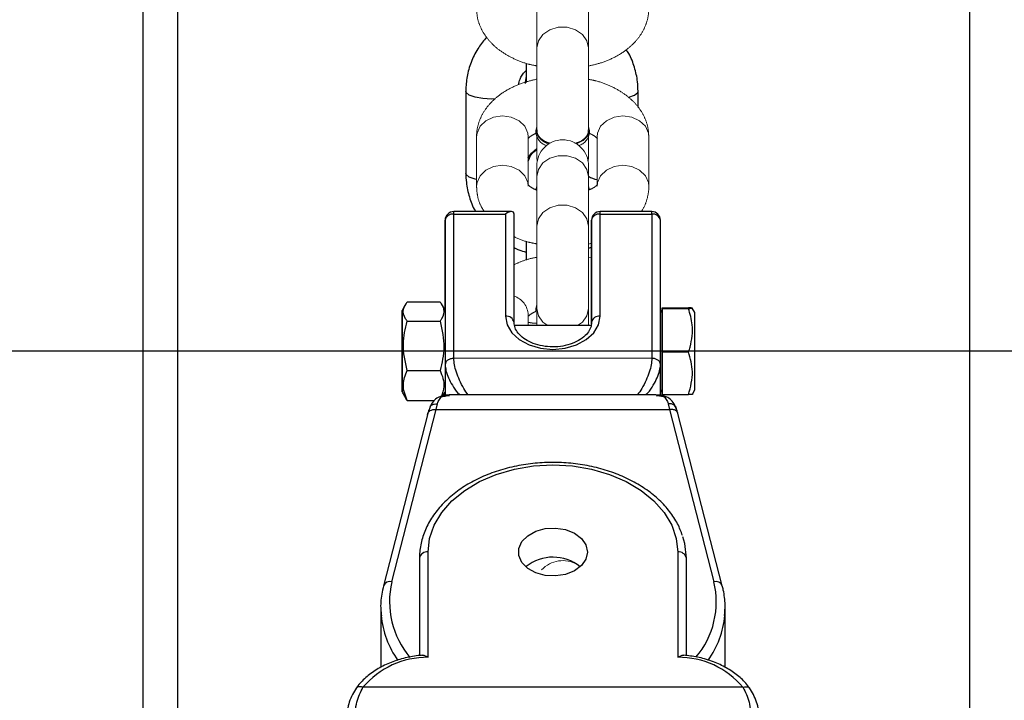
# Model space of a CAD drawing. Units: millimetres. Extents: x 377 to 1607, y 123 to 565.
# Drawn here: x 1098 to 1110, y 142 to 150 of the extents above; entities that cross this region are included whole.
import ezdxf

# ---------------------------------------------------------------- set-up
doc = ezdxf.new("R2010")
doc.units = ezdxf.units.MM
doc.header["$LTSCALE"] = 50
doc.header["$PDSIZE"] = -1
doc.linetypes.add('PHANTOM', pattern=[1.27, 0.635, -0.127, 0.127, -0.127, 0.127, -0.127])
doc.layers.add('VP-DIM', color=7, linetype='Continuous')
doc.layers.add('VP-HIC', color=6, linetype='Continuous')
doc.layers.add('VP-EQ', color=7, linetype='Continuous', true_color=0x8a3492)
doc.dimstyles.new('Strefa', dxfattribs={"dimtxt": 14, "dimasz": 20, "dimexe": 20, "dimexo": 50, "dimgap": 20, "dimtad": 0, "dimdec": 0, "dimzin": 0, "dimdsep": 46, "dimtxsty": 'Standard', "dimcen": 0.09, "dimadec": 0, "dimazin": 0, "dimtfac": 1, "dimtdec": 4, "dimtofl": 0, "dimtmove": 0, "dimatfit": 3, "dimfxl": 70, "dimfxlon": 1, "dimtolj": 1, "dimtzin": 0, "dimarcsym": 0})

# ---------------------------------------------------------------- blocks, each defined once
blk = doc.blocks.new('*D18')
at = {"layer": 'Defpoints', "color": 0}
for p in [(1098.491, 414.071), (1105.311, 123.061), (1507.103, 123.061)]:
    blk.add_point(p, dxfattribs=at)
at = {"layer": 'VP-DIM', "color": 0, "lineweight": -2}
for p, q in [((1437.103, 414.071), (1527.103, 414.071)), ((1507.103, 394.071), (1507.103, 314.759)), ((1507.103, 143.061), (1507.103, 242.093)), ((1437.103, 123.061), (1527.103, 123.061))]:
    blk.add_line(p, q, dxfattribs=at)
at = {"layer": 'VP-DIM', "color": 0}
for points in [[(1510.437, 394.071), (1503.77, 394.071), (1507.103, 414.071)], [(1503.77, 143.061), (1510.437, 143.061), (1507.103, 123.061)]]:
    blk.add_solid(points, dxfattribs=at)
at = {"layer": 'VP-DIM', "color": 0, "insert": (1507.103, 278.426), "char_height": 14, "attachment_point": 5, "rotation": 90}
blk.add_mtext('\\A1;291', dxfattribs=at)
blk = doc.blocks.new('bocian')
at = {"color": 7, "linetype": 'PHANTOM', "lineweight": 18}
for p, q in [((412.705, 126.9), (412.705, 126.326)), ((413.305, 126.326), (413.305, 126.9)), ((412.705, 126.326), (412.705, 125.367)), ((413.305, 125.368), (413.305, 126.326)), ((412.705, 125.412), (412.695, 125.367)), ((412.695, 125.367), (412.695, 125.334)), ((413.315, 125.334), (413.315, 125.367)), ((412.005, 125.293), (412.005, 124.719)), ((412.605, 124.741), (412.605, 125.293)), ((412.705, 125.289), (412.705, 125.053)), ((413.305, 125.053), (413.305, 125.289)), ((413.405, 125.293), (413.405, 124.743)), ((414.005, 124.719), (414.005, 125.293)), ((412.705, 125.053), (412.709, 125.006)), ((413.301, 125.006), (413.305, 125.053)), ((412.705, 124.959), (412.705, 124.832)), ((413.305, 124.832), (413.305, 124.959)), ((412.705, 124.832), (412.705, 124.258)), ((413.305, 124.258), (413.305, 124.832)), ((412.705, 124.723), (412.695, 124.678)), ((413.315, 124.678), (413.305, 124.723)), ((412.705, 124.258), (412.705, 123.3)), ((413.305, 123.3), (413.305, 124.258)), ((413.305, 124.048), (413.34, 124.057)), ((413.337, 123.888), (413.305, 123.894)), ((412.705, 123.344), (412.695, 123.299)), ((412.695, 123.299), (412.695, 123.267)), ((412.705, 123.3), (412.705, 123.103)), ((413.305, 123.104), (413.305, 123.3)), ((412.605, 123.103), (412.605, 123.226))]:
    blk.add_line(p, q, dxfattribs=at)
at = {"color": 7, "linetype": 'Continuous', "lineweight": 25}
for p, q in [((412.58, 126.142), (412.58, 125.926)), ((412.58, 126), (412.57, 125.926)), ((412.58, 125.988), (412.57, 125.914)), ((411.88, 125.825), (411.88, 124.873)), ((413.88, 125.64), (413.88, 125.825)), ((412.409, 124.425), (411.74, 124.425)), ((414.04, 124.425), (413.44, 124.425)), ((411.64, 124.325), (411.641, 122.649)), ((411.64, 123.892), (411.64, 124.325)), ((411.741, 122.72), (411.74, 124.396)), ((411.74, 124.396), (412.34, 124.396)), ((412.34, 124.396), (412.34, 123.209)), ((412.44, 123.138), (412.44, 124.395)), ((413.34, 124.325), (413.34, 123.138)), ((413.34, 123.892), (413.34, 124.325)), ((413.44, 123.21), (413.44, 124.397)), ((413.44, 124.397), (414.04, 124.397)), ((414.04, 124.397), (414.041, 122.721)), ((414.141, 122.649), (414.14, 124.325)), ((412.58, 124.082), (412.58, 123.863)), ((413.305, 124.001), (413.34, 124.014)), ((411.179, 123.345), (411.14, 123.278)), ((411.199, 123.376), (411.581, 123.376)), ((411.64, 123.278), (411.601, 123.345)), ((414.16, 123.288), (414.14, 123.254)), ((414.16, 123.308), (414.16, 123.3)), ((414.16, 123.288), (414.16, 123.308)), ((414.16, 123.308), (414.466, 123.308)), ((414.16, 123.3), (414.16, 122.795)), ((414.16, 123.3), (414.466, 123.3)), ((414.54, 123.254), (414.51, 123.305)), ((411.199, 123.153), (411.581, 123.153)), ((412.793, 123.103), (412.447, 123.103)), ((413.336, 123.104), (412.793, 123.103)), ((413.34, 123.138), (413.34, 123.138)), ((411.14, 123.033), (411.14, 123.033)), ((414.041, 122.721), (411.741, 122.72)), ((414.16, 122.795), (414.16, 122.3)), ((414.16, 122.795), (414.467, 122.795)), ((411.199, 122.58), (411.581, 122.58)), ((411.641, 122.649), (411.641, 122.288)), ((414.141, 122.288), (414.141, 122.649)), ((411.14, 122.573), (411.14, 122.573)), ((414.141, 122.353), (414.16, 122.319)), ((414.511, 122.303), (414.54, 122.354)), ((411.14, 122.328), (411.179, 122.261)), ((411.611, 122.278), (411.64, 122.328)), ((411.64, 122.288), (411.64, 122.328)), ((411.652, 122.284), (411.69, 122.289)), ((414.092, 122.297), (411.69, 122.296)), ((414.092, 122.289), (414.13, 122.284)), ((414.16, 122.308), (414.16, 122.319)), ((414.16, 122.3), (414.16, 122.308)), ((414.16, 122.3), (414.467, 122.3)), ((411.022, 120.125), (411.535, 122.126)), ((411.199, 122.23), (411.515, 122.23)), ((411.465, 122.159), (411.447, 122.097)), ((411.535, 122.126), (411.551, 122.193)), ((411.535, 122.126), (414.247, 122.126)), ((414.231, 122.194), (414.247, 122.126)), ((414.247, 122.126), (414.762, 120.126)), ((414.335, 122.098), (414.317, 122.16)), ((411.438, 122.079), (410.925, 120.079)), ((414.859, 120.08), (414.344, 122.08)), ((411.442, 119.248), (411.442, 120.471)), ((414.342, 120.471), (414.342, 119.248)), ((411.342, 120.4), (411.342, 119.269)), ((414.442, 119.267), (414.442, 120.4)), ((410.892, 119.82), (410.892, 119.131)), ((410.892, 119.82), (410.896, 119.736)), ((414.889, 119.736), (414.892, 119.82)), ((414.892, 119.133), (414.892, 119.82)), ((415.098, 118.9), (410.686, 118.9))]:
    blk.add_line(p, q, dxfattribs=at)
at = {"color": 8, "linetype": 'PHANTOM', "lineweight": 18, "flags": 128}
for points in [[(412.705, 126.326), (412.723, 126.41), (412.775, 126.484), (412.855, 126.538), (412.953, 126.568), (413.057, 126.568), (413.155, 126.538), (413.235, 126.484), (413.287, 126.41), (413.305, 126.326), (413.305, 126.326)], [(412.605, 125.293), (412.601, 125.336), (412.565, 125.416), (412.498, 125.481), (412.408, 125.524), (412.305, 125.539), (412.203, 125.524), (412.112, 125.481), (412.045, 125.416), (412.01, 125.336), (412.005, 125.293)], [(413.405, 125.293), (413.41, 125.336), (413.445, 125.416), (413.512, 125.481), (413.603, 125.524), (413.705, 125.539), (413.808, 125.524), (413.898, 125.481), (413.965, 125.416), (414.001, 125.336), (414.005, 125.293)], [(412.705, 124.832), (412.723, 124.916), (412.775, 124.99), (412.855, 125.045), (412.953, 125.074), (413.057, 125.074), (413.155, 125.045), (413.235, 124.99), (413.287, 124.916), (413.305, 124.832)], [(412.605, 124.719), (412.601, 124.762), (412.565, 124.842), (412.498, 124.907), (412.408, 124.95), (412.305, 124.964), (412.203, 124.95), (412.112, 124.907), (412.045, 124.842), (412.01, 124.762), (412.005, 124.719)], [(413.405, 124.719), (413.41, 124.762), (413.445, 124.842), (413.512, 124.907), (413.603, 124.95), (413.705, 124.964), (413.808, 124.95), (413.898, 124.907), (413.965, 124.842), (414.001, 124.762), (414.005, 124.719)], [(412.705, 124.258), (412.723, 124.342), (412.775, 124.416), (412.855, 124.471), (412.953, 124.5), (413.057, 124.5), (413.155, 124.471), (413.235, 124.416), (413.287, 124.342), (413.305, 124.258)], [(412.705, 123.3), (412.723, 123.216), (412.775, 123.142), (412.832, 123.104)], [(413.179, 123.104), (413.235, 123.142), (413.287, 123.216), (413.305, 123.3)]]:
    blk.add_lwpolyline(points, dxfattribs=at)
at = {"color": 8, "linetype": 'Continuous', "lineweight": 25, "flags": 128}
for points in [[(412.223, 125.734), (412.18, 125.733), (412.078, 125.738), (411.987, 125.754), (411.92, 125.779), (411.885, 125.809), (411.88, 125.825)], [(413.769, 125.753), (413.773, 125.754), (413.84, 125.779), (413.876, 125.809), (413.88, 125.825)], [(412.005, 124.798), (411.987, 124.802), (411.92, 124.827), (411.885, 124.857), (411.88, 124.873)], [(412.605, 123.14), (412.65, 123.134), (412.705, 123.13)]]:
    blk.add_lwpolyline(points, dxfattribs=at)
at = {"color": 7, "linetype": 'PHANTOM', "lineweight": 18, "flags": 128}
blk.add_lwpolyline([(413.164, 125.214), (413.243, 125.253), (413.296, 125.306), (413.315, 125.367), (413.305, 125.412)], dxfattribs=at)
at = {"color": 7, "linetype": 'Continuous', "lineweight": 25, "flags": 128}
for points in [[(412.605, 125.048), (412.643, 125.104), (412.705, 125.16)], [(412.605, 125.045), (412.643, 125.101), (412.705, 125.157)], [(411.64, 123.278), (411.64, 123.309), (411.64, 123.434), (411.64, 123.578), (411.64, 123.734), (411.64, 123.892)], [(413.34, 123.123), (413.34, 123.142), (413.34, 123.21), (413.34, 123.309), (413.34, 123.435), (413.34, 123.579), (413.34, 123.734), (413.34, 123.892)], [(411.14, 122.619), (411.14, 122.508), (411.14, 122.419), (411.14, 122.358), (411.14, 122.33), (411.14, 122.337), (411.14, 122.379), (411.14, 122.452), (411.14, 122.551), (411.14, 122.669), (411.14, 122.797), (411.14, 122.925), (411.14, 123.045), (411.14, 123.146), (411.14, 123.222), (411.14, 123.267), (411.14, 123.277), (411.14, 123.253), (411.14, 123.195), (411.14, 123.108), (411.14, 122.998), (411.14, 122.874), (411.14, 122.744), (411.14, 122.619)], [(411.64, 123.278), (411.64, 123.277), (411.64, 123.253), (411.64, 123.195), (411.64, 123.108), (411.64, 122.998), (411.64, 122.874), (411.64, 122.745), (411.64, 122.62)], [(414.16, 122.319), (414.16, 122.322), (414.16, 122.352), (414.16, 122.417), (414.16, 122.51), (414.16, 122.625), (414.16, 122.753), (414.16, 122.885), (414.16, 123.011), (414.16, 123.121), (414.16, 123.208), (414.16, 123.265), (414.16, 123.288), (414.16, 123.288)], [(412.34, 123.209), (412.359, 123.11), (412.414, 123.017), (412.501, 122.938), (412.615, 122.877), (412.748, 122.838), (412.89, 122.825), (413.033, 122.839), (413.165, 122.877), (413.279, 122.938), (413.367, 123.018), (413.422, 123.11), (413.44, 123.21)], [(414.54, 122.354), (414.54, 122.365), (414.54, 122.411), (414.54, 122.489), (414.54, 122.592), (414.54, 122.712), (414.54, 122.84), (414.54, 122.965), (414.54, 123.077), (414.54, 123.167), (414.54, 123.227), (414.54, 123.253), (414.54, 123.254)], [(411.14, 122.919), (411.14, 122.817), (411.14, 122.714), (411.14, 122.621), (411.14, 122.551), (411.14, 122.51), (411.14, 122.505), (411.14, 122.536), (411.14, 122.599), (411.14, 122.687), (411.14, 122.789), (411.14, 122.892), (411.14, 122.985), (411.14, 123.055), (411.14, 123.096), (411.14, 123.101), (411.14, 123.07), (411.14, 123.007), (411.14, 122.919)], [(411.14, 123.004), (411.14, 122.946), (411.14, 122.866), (411.14, 122.776), (411.14, 122.691), (411.14, 122.623), (411.14, 122.582), (411.14, 122.575), (411.14, 122.602), (411.14, 122.66), (411.14, 122.74), (411.14, 122.83), (411.14, 122.915), (411.14, 122.983), (411.14, 123.024), (411.14, 123.032), (411.14, 123.004)], [(411.64, 122.62), (411.64, 122.508), (411.64, 122.419), (411.64, 122.358), (411.64, 122.33), (411.64, 122.328)], [(411.442, 120.471), (411.46, 120.63), (411.513, 120.784), (411.6, 120.931), (411.719, 121.066), (411.867, 121.187), (412.04, 121.29), (412.234, 121.373), (412.444, 121.434), (412.665, 121.471), (412.892, 121.484), (413.119, 121.471), (413.34, 121.434), (413.55, 121.373), (413.744, 121.29), (413.917, 121.187), (414.065, 121.066), (414.184, 120.931), (414.271, 120.784), (414.324, 120.63), (414.342, 120.471)], [(413.292, 120.471), (413.274, 120.389), (413.223, 120.314), (413.142, 120.253), (413.038, 120.211), (412.922, 120.193), (412.803, 120.199), (412.692, 120.229), (412.599, 120.281), (412.532, 120.35), (412.497, 120.43), (412.497, 120.513), (412.532, 120.592), (412.599, 120.661), (412.692, 120.713), (412.803, 120.744), (412.922, 120.75), (413.038, 120.731), (413.142, 120.69), (413.223, 120.629), (413.274, 120.554), (413.292, 120.471)], [(414.442, 120.4), (414.423, 120.569), (414.401, 120.647)]]:
    blk.add_lwpolyline(points, dxfattribs=at)
at = {"color": 7, "linetype": 'PHANTOM', "lineweight": 18}
for centre, radius, start, end in [((412.882, 125.4), 0.189, 190.0861, 259.3121), ((412.871, 125.362), 0.178, 189.0704, 252.3218), ((413.14, 125.362), 0.178, 287.6782, 350.9296), ((413.005, 124.959), 0.3, 0, 180)]:
    blk.add_arc(centre, radius, start, end, dxfattribs=at)
at = {"color": 8, "linetype": 'Continuous', "lineweight": 25}
for centre, radius, start, end in [((413.458, 125.089), 0.296, 238.817, 259.6584), ((396.407, 124.397), 15.333, 359.9987, 0.1049), ((398.008, 124.397), 15.432, 359.999, 0.1045), ((398.506, 124.397), 15.533, 359.9992, 0.104), ((411, 120.047), 0.0812, 74.2709, 157.2444), ((411.99, 119.892), 0.996, 166.4522, 220.3483), ((413.787, 119.894), 1.002, 319.8804, 13.4148), ((414.784, 120.048), 0.0811, 22.806, 105.7614), ((411.969, 119.838), 1.078, 185.4705, 215.4487), ((413.816, 119.838), 1.078, 324.5744, 354.546)]:
    blk.add_arc(centre, radius, start, end, dxfattribs=at)
at = {"color": 7, "linetype": 'Continuous', "lineweight": 25}
for centre, radius, start, end in [((411.74, 124.325), 0.1, 90.0147, 180), ((413.44, 124.325), 0.1, 90.0147, 180), ((414.04, 124.325), 0.1, 0.0301, 90.0147), ((411.727, 124.308), 0.0895, 82.1861, 169.0238), ((413.427, 124.308), 0.0895, 82.1863, 169.0236), ((414.052, 124.308), 0.0894, 10.9768, 97.8522), ((412.352, 123.121), 0.0894, 10.9769, 97.8527), ((413.428, 123.121), 0.0895, 82.1856, 169.0244), ((411.43, 120.383), 0.0894, 82.1666, 169.0235), ((412.892, 119.908), 0.503, 51.1112, 128.341), ((414.354, 120.383), 0.0894, 10.9765, 97.8333), ((411.431, 118.276), 0.972, 89.362, 140.0828), ((414.353, 118.276), 0.972, 39.9172, 90.6381)]:
    blk.add_arc(centre, radius, start, end, dxfattribs=at)
at = {"color": 8, "linetype": 'PHANTOM', "lineweight": 18}
for centre, radius, start, end in [((412.36, 123.213), 0.245, 2.9295, 70.9879), ((413.006, 120.033), 0.338, 60.263, 136.5828)]:
    blk.add_arc(centre, radius, start, end, dxfattribs=at)
at = {"color": 7, "linetype": 'Continuous', "lineweight": 25}
for centre, major_axis, ratio, start_param, end_param in [((412.34, 124.325), (-0.0921, -0.0922), 0.42137, 2.742521, 4.313317), ((411.436, 121.709), (-0.064, -0.5), 0.126181, 3.753122, 3.930693), ((414.345, 121.709), (0.064, -0.5), 0.126698, 2.352424, 2.529995)]:
    blk.add_ellipse(centre, major_axis=major_axis, ratio=ratio, start_param=start_param, end_param=end_param, dxfattribs=at)
at = {"color": 7, "linetype": 'PHANTOM', "lineweight": 18}
for points, knots in [([(412.005, 126.786), (412.007, 126.752), (412.011, 126.676), (412.049, 126.562), (412.115, 126.45), (412.205, 126.35), (412.319, 126.262), (412.456, 126.19), (412.587, 126.14), (412.675, 126.124), (412.705, 126.118)], [0, 0, 0, 0, 0.101692, 0.228263, 0.35488, 0.485847, 0.624075, 0.769812, 0.920085, 1, 1, 1, 1]), ([(413.305, 126.116), (413.356, 126.128), (413.464, 126.153), (413.615, 126.218), (413.75, 126.303), (413.857, 126.403), (413.935, 126.511), (413.986, 126.628), (414.004, 126.722), (414.005, 126.775), (414.005, 126.786)], [0, 0, 0, 0, 0.135005, 0.290041, 0.448581, 0.58685, 0.717684, 0.842933, 0.965197, 1, 1, 1, 1]), ([(412.705, 125.964), (412.655, 125.952), (412.546, 125.926), (412.395, 125.861), (412.26, 125.777), (412.153, 125.677), (412.075, 125.569), (412.024, 125.452), (412.006, 125.358), (412.005, 125.305), (412.005, 125.293)], [0, 0, 0, 0, 0.134985, 0.290022, 0.448553, 0.586823, 0.717668, 0.842907, 0.965171, 1, 1, 1, 1]), ([(414.005, 125.293), (414.003, 125.327), (413.999, 125.404), (413.961, 125.518), (413.895, 125.63), (413.805, 125.729), (413.691, 125.817), (413.554, 125.89), (413.423, 125.939), (413.335, 125.956), (413.305, 125.962)], [0, 0, 0, 0, 0.101692, 0.228263, 0.35489, 0.485847, 0.624074, 0.769812, 0.920085, 1, 1, 1, 1]), ([(412.609, 125.28), (412.618, 125.289), (412.634, 125.304), (412.675, 125.325), (412.693, 125.334)], [0, 0, 0, 0, 0.541926, 1, 1, 1, 1]), ([(412.709, 125.375), (412.708, 125.36), (412.707, 125.326), (412.745, 125.276), (412.799, 125.237), (412.845, 125.223), (412.861, 125.219)], [0, 0, 0, 0, 0.2286594, 0.5334031, 0.8380928, 1, 1, 1, 1]), ([(413.147, 125.218), (413.161, 125.222), (413.207, 125.234), (413.261, 125.273), (413.302, 125.323), (413.302, 125.359), (413.302, 125.375)], [0, 0, 0, 0, 0.146548, 0.447952, 0.749376, 1, 1, 1, 1]), ([(413.305, 125.338), (413.321, 125.332), (413.361, 125.314), (413.396, 125.287), (413.41, 125.269), (413.409, 125.272), (413.409, 125.272)], [0, 0, 0, 0, 0.209468, 0.547966, 0.885838, 1, 1, 1, 1]), ([(412.005, 124.719), (412.007, 124.685), (412.012, 124.608), (412.043, 124.507), (412.08, 124.448), (412.095, 124.425)], [0, 0, 0, 0, 0.327808, 0.7358166, 1, 1, 1, 1]), ([(412.704, 124.674), (412.689, 124.681), (412.649, 124.698), (412.614, 124.725), (412.6, 124.743), (412.601, 124.741), (412.602, 124.74)], [0, 0, 0, 0, 0.2057813, 0.545856, 0.8853043, 1, 1, 1, 1]), ([(413.41, 124.742), (413.41, 124.742), (413.411, 124.746), (413.404, 124.733), (413.375, 124.707), (413.334, 124.687), (413.315, 124.677)], [0, 0, 0, 0, 0.012468, 0.350352, 0.696533, 1, 1, 1, 1]), ([(413.916, 124.425), (413.922, 124.433), (413.952, 124.474), (413.985, 124.561), (414.004, 124.654), (414.005, 124.707), (414.005, 124.719)], [0, 0, 0, 0, 0.08688, 0.49195, 0.887398, 1, 1, 1, 1]), ([(412.44, 124.135), (412.446, 124.132), (412.498, 124.103), (412.588, 124.073), (412.675, 124.056), (412.705, 124.05)], [0, 0, 0, 0, 0.074771, 0.678794, 1, 1, 1, 1]), ([(412.705, 123.896), (412.654, 123.885), (412.56, 123.864), (412.478, 123.826), (412.44, 123.808)], [0, 0, 0, 0, 0.540447, 1, 1, 1, 1]), ([(412.609, 123.213), (412.618, 123.221), (412.634, 123.237), (412.675, 123.257), (412.693, 123.266)], [0, 0, 0, 0, 0.541877, 1, 1, 1, 1])]:
    blk.add_open_spline(points, degree=3, knots=knots, dxfattribs=at)
at = {"color": 7, "linetype": 'Continuous', "lineweight": 25}
for points, knots in [([(412.121, 126.45), (412.089, 126.412), (412.02, 126.329), (411.945, 126.181), (411.895, 126.018), (411.881, 125.897), (411.88, 125.834), (411.88, 125.825)], [0, 0, 0, 0, 0.214857, 0.468829, 0.721962, 0.960545, 1, 1, 1, 1]), ([(413.88, 125.825), (413.879, 125.861), (413.876, 125.955), (413.842, 126.102), (413.796, 126.228), (413.754, 126.291), (413.744, 126.305)], [0, 0, 0, 0, 0.215784, 0.555408, 0.895092, 1, 1, 1, 1]), ([(412.492, 125.898), (412.497, 125.92), (412.51, 125.975), (412.543, 126.033), (412.576, 126.06), (412.58, 126.064)], [0, 0, 0, 0, 0.367464, 0.918372, 1, 1, 1, 1]), ([(412.605, 125.01), (412.611, 125.026), (412.627, 125.074), (412.665, 125.12), (412.7, 125.139), (412.705, 125.142)], [0, 0, 0, 0, 0.300231, 0.896494, 1, 1, 1, 1]), ([(411.88, 124.873), (411.881, 124.836), (411.884, 124.743), (411.919, 124.595), (411.959, 124.481), (411.993, 124.429), (411.995, 124.425)], [0, 0, 0, 0, 0.233704, 0.601533, 0.969427, 1, 1, 1, 1]), ([(412.44, 124.009), (412.459, 123.999), (412.503, 123.974), (412.552, 123.962), (412.58, 123.955)], [0, 0, 0, 0, 0.4243323, 1, 1, 1, 1]), ([(411.199, 123.153), (411.193, 123.161), (411.161, 123.207), (411.141, 123.284), (411.182, 123.348), (411.199, 123.376)], [0, 0, 0, 0, 0.120917, 0.627419, 1, 1, 1, 1]), ([(411.581, 123.376), (411.598, 123.349), (411.639, 123.284), (411.619, 123.207), (411.587, 123.161), (411.581, 123.153)], [0, 0, 0, 0, 0.3726007, 0.8791015, 1, 1, 1, 1]), ([(414.466, 123.3), (414.49, 123.301), (414.533, 123.304), (414.488, 123.307), (414.466, 123.308)], [0, 0, 0, 0, 0.534734, 1, 1, 1, 1]), ([(414.467, 122.795), (414.473, 122.814), (414.505, 122.917), (414.525, 123.09), (414.484, 123.237), (414.466, 123.3)], [0, 0, 0, 0, 0.115379, 0.623052, 1, 1, 1, 1]), ([(411.199, 122.58), (411.176, 122.682), (411.132, 122.874), (411.178, 123.064), (411.199, 123.153)], [0, 0, 0, 0, 0.534718, 1, 1, 1, 1]), ([(411.581, 123.153), (411.604, 123.05), (411.648, 122.859), (411.602, 122.669), (411.581, 122.58)], [0, 0, 0, 0, 0.534718, 1, 1, 1, 1]), ([(413.34, 123.138), (413.34, 123.128), (413.338, 123.097), (413.318, 123.045), (413.269, 122.982), (413.192, 122.925), (413.093, 122.881), (412.979, 122.856), (412.859, 122.851), (412.742, 122.867), (412.636, 122.901), (412.548, 122.951), (412.485, 123.011), (412.447, 123.075), (412.442, 123.117), (412.44, 123.138)], [0, 0, 0, 0, 0.039106, 0.120586, 0.197435, 0.279546, 0.360107, 0.440392, 0.520725, 0.60101, 0.680878, 0.760132, 0.839054, 0.918537, 1, 1, 1, 1]), ([(411.741, 122.72), (411.727, 122.719), (411.701, 122.717), (411.668, 122.701), (411.645, 122.677), (411.642, 122.658), (411.641, 122.649)], [0, 0, 0, 0, 0.2499779, 0.4999935, 0.7499863, 1, 1, 1, 1]), ([(414.141, 122.649), (414.139, 122.659), (414.136, 122.678), (414.113, 122.701), (414.08, 122.718), (414.054, 122.72), (414.041, 122.721)], [0, 0, 0, 0, 0.250016, 0.499986, 0.749979, 1, 1, 1, 1]), ([(414.467, 122.3), (414.49, 122.388), (414.534, 122.554), (414.488, 122.719), (414.467, 122.795)], [0, 0, 0, 0, 0.534712, 1, 1, 1, 1]), ([(411.199, 122.23), (411.176, 122.293), (411.132, 122.41), (411.178, 122.526), (411.199, 122.58)], [0, 0, 0, 0, 0.534714, 1, 1, 1, 1]), ([(411.581, 122.58), (411.606, 122.517), (411.646, 122.415), (411.608, 122.313), (411.593, 122.274)], [0, 0, 0, 0, 0.6105581, 1, 1, 1, 1]), ([(411.181, 122.26), (411.181, 122.259), (411.183, 122.249), (411.191, 122.239), (411.199, 122.23)], [0, 0, 0, 0, 0.111532, 1, 1, 1, 1]), ([(411.685, 122.296), (411.641, 122.291), (411.575, 122.284), (411.501, 122.226), (411.477, 122.181), (411.465, 122.159)], [0, 0, 0, 0, 0.503578, 0.753259, 1, 1, 1, 1]), ([(414.317, 122.16), (414.305, 122.182), (414.281, 122.227), (414.207, 122.284), (414.141, 122.292), (414.097, 122.297)], [0, 0, 0, 0, 0.246857, 0.496307, 1, 1, 1, 1]), ([(414.509, 122.304), (414.51, 122.304), (414.524, 122.302), (414.495, 122.301), (414.467, 122.3)], [0, 0, 0, 0, 0.045272, 1, 1, 1, 1]), ([(411.436, 122.066), (411.438, 122.076), (411.441, 122.094), (411.464, 122.115), (411.496, 122.127), (411.522, 122.126), (411.535, 122.126)], [0, 0, 0, 0, 0.249986, 0.49999, 0.750019, 1, 1, 1, 1]), ([(414.33, 122.123), (414.329, 122.134), (414.327, 122.148), (414.318, 122.157), (414.316, 122.159)], [0, 0, 0, 0, 0.796246, 1, 1, 1, 1]), ([(414.342, 122.079), (414.342, 122.084), (414.341, 122.092), (414.335, 122.096), (414.334, 122.098)], [0, 0, 0, 0, 0.729409, 1, 1, 1, 1]), ([(414.397, 120.662), (414.38, 120.708), (414.343, 120.805), (414.251, 120.944), (414.131, 121.077), (413.984, 121.196), (413.815, 121.299), (413.627, 121.384), (413.424, 121.449), (413.21, 121.493), (412.99, 121.514), (412.767, 121.512), (412.547, 121.488), (412.334, 121.442), (412.132, 121.375), (411.945, 121.287), (411.778, 121.18), (411.633, 121.057), (411.514, 120.919), (411.424, 120.771), (411.365, 120.614), (411.344, 120.489), (411.342, 120.417), (411.342, 120.4)], [0, 0, 0, 0, 0.043129, 0.091601, 0.140498, 0.189774, 0.239311, 0.288983, 0.338706, 0.388428, 0.438144, 0.487865, 0.537607, 0.587382, 0.637209, 0.687096, 0.737034, 0.786963, 0.836777, 0.886319, 0.935435, 0.984053, 1, 1, 1, 1]), ([(410.925, 120.079), (410.918, 120.046), (410.897, 119.954), (410.886, 119.837), (410.897, 119.754), (410.9, 119.731)], [0, 0, 0, 0, 0.284814, 0.801833, 1, 1, 1, 1]), ([(414.885, 119.732), (414.888, 119.774), (414.897, 119.874), (414.88, 119.99), (414.863, 120.063), (414.859, 120.08)], [0, 0, 0, 0, 0.365011, 0.853586, 1, 1, 1, 1]), ([(411.373, 119.272), (411.365, 119.271), (411.298, 119.267), (411.174, 119.244), (411.009, 119.193), (410.859, 119.12), (410.729, 119.028), (410.648, 118.946), (410.612, 118.897), (410.604, 118.886)], [0, 0, 0, 0, 0.024264, 0.209033, 0.39434, 0.580123, 0.766313, 0.952268, 1, 1, 1, 1]), ([(411.373, 119.272), (411.374, 119.272), (411.384, 119.275), (411.409, 119.267), (411.431, 119.255), (411.442, 119.248), (411.442, 119.248)], [0, 0, 0, 0, 0.068546, 0.555266, 0.993656, 1, 1, 1, 1]), ([(414.342, 119.248), (414.342, 119.248), (414.354, 119.256), (414.376, 119.267), (414.401, 119.275), (414.41, 119.272), (414.411, 119.272)], [0, 0, 0, 0, 0.006364, 0.473142, 0.954686, 1, 1, 1, 1]), ([(415.18, 118.886), (415.164, 118.908), (415.119, 118.967), (415.023, 119.053), (414.89, 119.139), (414.737, 119.206), (414.576, 119.253), (414.464, 119.266), (414.411, 119.272)], [0, 0, 0, 0, 0.100824, 0.282055, 0.464749, 0.648799, 0.83334, 1, 1, 1, 1]), ([(410.612, 118.894), (410.579, 118.842), (410.515, 118.737), (410.501, 118.603), (410.494, 118.536)], [0, 0, 0, 0, 0.505704, 1, 1, 1, 1]), ([(410.592, 118.515), (410.595, 118.589), (410.602, 118.736), (410.658, 118.845), (410.686, 118.9)], [0, 0, 0, 0, 0.502396, 1, 1, 1, 1]), ([(415.098, 118.9), (415.126, 118.845), (415.182, 118.736), (415.189, 118.589), (415.192, 118.515)], [0, 0, 0, 0, 0.4976091, 1, 1, 1, 1]), ([(415.291, 118.536), (415.284, 118.603), (415.269, 118.737), (415.205, 118.842), (415.173, 118.894)], [0, 0, 0, 0, 0.494286, 1, 1, 1, 1])]:
    blk.add_open_spline(points, degree=3, knots=knots, dxfattribs=at)
at = {"color": 8, "linetype": 'Continuous', "lineweight": 25}
for points, knots in [([(411.907, 122.296), (411.89, 122.32), (411.852, 122.374), (411.807, 122.466), (411.769, 122.56), (411.745, 122.647), (411.742, 122.696), (411.741, 122.72)], [0, 0, 0, 0, 0.176088, 0.399691, 0.603701, 0.80543, 1, 1, 1, 1]), ([(414.041, 122.721), (414.039, 122.697), (414.036, 122.648), (414.012, 122.56), (413.974, 122.466), (413.93, 122.374), (413.891, 122.32), (413.875, 122.297)], [0, 0, 0, 0, 0.194575, 0.396284, 0.600341, 0.823911, 1, 1, 1, 1]), ([(411.641, 122.649), (411.642, 122.625), (411.646, 122.576), (411.676, 122.493), (411.724, 122.406), (411.767, 122.337), (411.801, 122.303), (411.808, 122.296)], [0, 0, 0, 0, 0.220087, 0.448242, 0.679027, 0.9319, 1, 1, 1, 1]), ([(413.973, 122.297), (413.98, 122.304), (414.014, 122.338), (414.057, 122.407), (414.105, 122.494), (414.135, 122.577), (414.139, 122.626), (414.141, 122.649)], [0, 0, 0, 0, 0.068102, 0.321018, 0.551775, 0.779926, 1, 1, 1, 1]), ([(411.551, 122.193), (411.557, 122.211), (411.571, 122.247), (411.604, 122.282), (411.637, 122.283), (411.652, 122.284)], [0, 0, 0, 0, 0.346457, 0.713155, 1, 1, 1, 1]), ([(414.13, 122.284), (414.144, 122.284), (414.178, 122.283), (414.21, 122.248), (414.224, 122.211), (414.231, 122.194)], [0, 0, 0, 0, 0.2871039, 0.6537512, 1, 1, 1, 1]), ([(411.466, 122.158), (411.471, 122.165), (411.482, 122.179), (411.513, 122.193), (411.538, 122.193), (411.551, 122.193)], [0, 0, 0, 0, 0.27148, 0.635848, 1, 1, 1, 1]), ([(414.316, 122.159), (414.311, 122.166), (414.299, 122.18), (414.269, 122.194), (414.244, 122.194), (414.231, 122.194)], [0, 0, 0, 0, 0.271061, 0.635528, 1, 1, 1, 1]), ([(414.334, 122.098), (414.329, 122.104), (414.317, 122.117), (414.285, 122.128), (414.26, 122.127), (414.247, 122.126)], [0, 0, 0, 0, 0.285395, 0.64269, 1, 1, 1, 1]), ([(410.686, 118.9), (410.674, 118.903), (410.651, 118.909), (410.625, 118.905), (410.616, 118.896), (410.613, 118.893)], [0, 0, 0, 0, 0.4010989, 0.8022953, 1, 1, 1, 1]), ([(415.098, 118.9), (415.11, 118.903), (415.133, 118.909), (415.159, 118.905), (415.168, 118.896), (415.171, 118.893)], [0, 0, 0, 0, 0.4011, 0.802296, 1, 1, 1, 1])]:
    blk.add_open_spline(points, degree=3, knots=knots, dxfattribs=at)
blk = doc.blocks.new('st05132')
at = {"layer": 'VP-EQ', "color": 0, "linetype": 'Continuous', "lineweight": 25}
for p, q in [((1100.109, 133.891), (1100.109, 154.407)), ((1109.309, 133.891), (1109.309, 154.407)), ((1099.709, 133.885), (1099.709, 154.004))]:
    blk.add_line(p, q, dxfattribs=at)
at = {"layer": 'VP-EQ', "color": 0}
blk.add_blockref('bocian', (691.575, 23.154), dxfattribs=at)
blk = doc.blocks.new('st05132 2d')
at = {"layer": 'VP-EQ', "color": 0}
blk.add_lwpolyline([(788.584, 145.961), (1420.589, 145.961), (1420.589, 390.961), (788.584, 390.961)], close=True, dxfattribs=at)
blk.add_blockref('st05132', (0, 0), dxfattribs=at)

msp = doc.modelspace()

# ---------------------------------------------------------------- linework, layer by layer
at = {"layer": 'VP-HIC', "color": 6}
msp.add_lwpolyline([(788.584, 145.961), (1420.589, 145.961), (1420.589, 390.961), (788.584, 390.961)], close=True, dxfattribs=at)

# ---------------------------------------------------------------- block references
at = {"layer": 'VP-EQ', "color": 0}
msp.add_blockref('st05132 2d', (0, 0), dxfattribs=at)

# ---------------------------------------------------------------- dimensions: what is measured, and where the dimension line sits
at = {"layer": 'VP-DIM', "color": 0}
dim = msp.add_linear_dim(base=(1507.103, 123.061), p1=(1098.491, 414.071), p2=(1105.311, 123.061), angle=90, dimstyle='Strefa', dxfattribs=at)
dim.commit()
dim.dimension.update_dxf_attribs({"geometry": '*D18', "text_midpoint": (1507.103, 278.426), "dimtype": 160})

doc.saveas('drawing.dxf')
